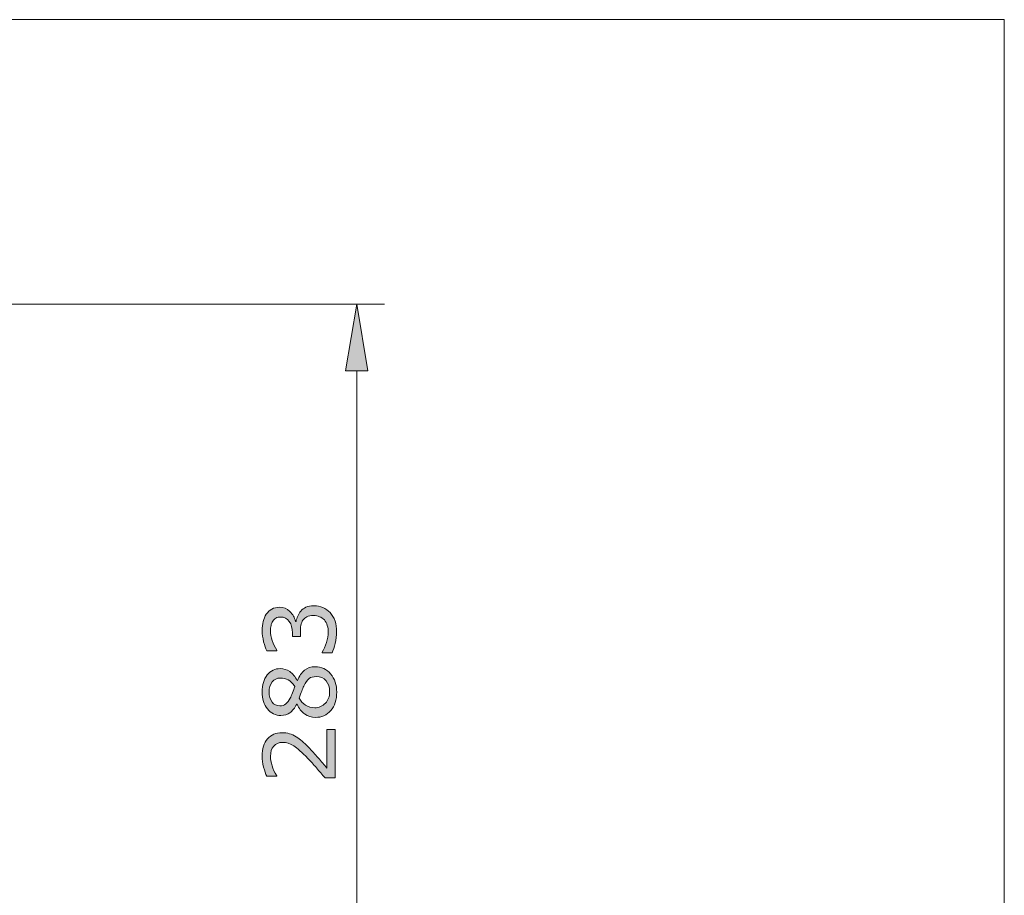
# Model space of a CAD drawing. Units: inches. Extents: x 5 to 63, y 5 to 46.9.
# Drawn here: x 45.4 to 63, y 28.3 to 44 of the extents above; entities that cross this region are included whole.
import ezdxf

# ---------------------------------------------------------------- set-up
doc = ezdxf.new("R2010")
doc.units = ezdxf.units.IN
doc.header["$MEASUREMENT"] = 0
doc.layers.add('BIDANG', color=7, linetype='Continuous', lineweight=13)
doc.layers.add('UKUR', color=7, linetype='Continuous', lineweight=13)

msp = doc.modelspace()

# ---------------------------------------------------------------- hatches: boundary and pattern name
at = {"layer": 'UKUR'}
h = msp.add_hatch(color=256, dxfattribs=at)
h.dxf.hatch_style = 2
h.paths.add_polyline_path([(51.208, 37.706), (51.608, 37.706), (51.408, 38.906)])
h = msp.add_hatch(color=256, dxfattribs=at)
h.dxf.hatch_style = 2
edge = h.paths.add_edge_path()
edge.add_spline(control_points=[(50.402, 33.388), (50.427, 33.416), (50.458, 33.439), (50.495, 33.457), (50.532, 33.474), (50.581, 33.483), (50.64, 33.483), (50.698, 33.483), (50.752, 33.473), (50.801, 33.452), (50.85, 33.43), (50.892, 33.4), (50.929, 33.362), (50.969, 33.319), (50.998, 33.268), (51.018, 33.21), (51.037, 33.151), (51.047, 33.088), (51.047, 33.018), (51.047, 32.947), (51.038, 32.877), (51.021, 32.808), (51.004, 32.739), (50.986, 32.682), (50.965, 32.638), (50.965, 32.638), (50.786, 32.638), (50.786, 32.638), (50.786, 32.638), (50.786, 32.651), (50.786, 32.651), (50.818, 32.7), (50.844, 32.757), (50.865, 32.823), (50.887, 32.889), (50.897, 32.953), (50.897, 33.015), (50.897, 33.051), (50.891, 33.089), (50.879, 33.13), (50.867, 33.171), (50.85, 33.204), (50.826, 33.229), (50.801, 33.256), (50.773, 33.275), (50.742, 33.288), (50.712, 33.301), (50.674, 33.308), (50.627, 33.308), (50.581, 33.308), (50.543, 33.3), (50.513, 33.286), (50.483, 33.271), (50.459, 33.251), (50.442, 33.225), (50.424, 33.199), (50.412, 33.168), (50.405, 33.131), (50.398, 33.094), (50.395, 33.054), (50.395, 33.012), (50.395, 33.012), (50.395, 32.934), (50.395, 32.934), (50.395, 32.934), (50.252, 32.934), (50.252, 32.934), (50.252, 32.934), (50.252, 32.995), (50.252, 32.995), (50.252, 33.082), (50.234, 33.152), (50.197, 33.204), (50.161, 33.256), (50.108, 33.282), (50.038, 33.282), (50.007, 33.282), (49.979, 33.275), (49.956, 33.262), (49.933, 33.249), (49.914, 33.23), (49.899, 33.207), (49.884, 33.182), (49.874, 33.156), (49.868, 33.128), (49.862, 33.099), (49.859, 33.067), (49.859, 33.032), (49.859, 32.977), (49.869, 32.919), (49.888, 32.858), (49.908, 32.796), (49.936, 32.738), (49.971, 32.684), (49.971, 32.684), (49.971, 32.675), (49.971, 32.675), (49.971, 32.675), (49.791, 32.675), (49.791, 32.675), (49.771, 32.716), (49.752, 32.77), (49.735, 32.838), (49.719, 32.907), (49.71, 32.972), (49.71, 33.036), (49.71, 33.099), (49.716, 33.154), (49.727, 33.202), (49.739, 33.249), (49.757, 33.292), (49.782, 33.331), (49.81, 33.372), (49.843, 33.403), (49.882, 33.425), (49.922, 33.446), (49.967, 33.457), (50.019, 33.457), (50.091, 33.457), (50.153, 33.432), (50.206, 33.381), (50.259, 33.331), (50.293, 33.272), (50.306, 33.203), (50.306, 33.203), (50.318, 33.203), (50.318, 33.203), (50.323, 33.231), (50.333, 33.262), (50.347, 33.298), (50.362, 33.334), (50.38, 33.364), (50.402, 33.388)], knot_values=[0, 0, 0, 0, 1, 1, 1, 2, 2, 2, 3, 3, 3, 4, 4, 4, 5, 5, 5, 6, 6, 6, 7, 7, 7, 8, 8, 8, 9, 9, 9, 10, 10, 10, 11, 11, 11, 12, 12, 12, 13, 13, 13, 14, 14, 14, 15, 15, 15, 16, 16, 16, 17, 17, 17, 18, 18, 18, 19, 19, 19, 20, 20, 20, 21, 21, 21, 22, 22, 22, 23, 23, 23, 24, 24, 24, 25, 25, 25, 26, 26, 26, 27, 27, 27, 28, 28, 28, 29, 29, 29, 30, 30, 30, 31, 31, 31, 32, 32, 32, 33, 33, 33, 34, 34, 34, 35, 35, 35, 36, 36, 36, 37, 37, 37, 38, 38, 38, 39, 39, 39, 40, 40, 40, 41, 41, 41, 42, 42, 42, 43, 43, 43, 44, 44, 44, 44], degree=3, periodic=0)
h = msp.add_hatch(color=256, dxfattribs=at)
h.dxf.hatch_style = 2
edge = h.paths.add_edge_path()
edge.add_spline(control_points=[(50.662, 32.389), (50.773, 32.389), (50.865, 32.346), (50.939, 32.259), (51.012, 32.173), (51.049, 32.064), (51.049, 31.933), (51.049, 31.794), (51.013, 31.684), (50.941, 31.601), (50.87, 31.519), (50.778, 31.477), (50.666, 31.477), (50.594, 31.477), (50.53, 31.498), (50.472, 31.539), (50.414, 31.581), (50.369, 31.639), (50.335, 31.714), (50.335, 31.714), (50.33, 31.714), (50.33, 31.714), (50.293, 31.645), (50.253, 31.594), (50.209, 31.561), (50.165, 31.528), (50.111, 31.512), (50.045, 31.512), (49.949, 31.512), (49.868, 31.551), (49.804, 31.631), (49.74, 31.71), (49.708, 31.811), (49.708, 31.933), (49.708, 32.061), (49.738, 32.164), (49.8, 32.24), (49.861, 32.316), (49.939, 32.355), (50.034, 32.355), (50.092, 32.355), (50.149, 32.337), (50.205, 32.3), (50.261, 32.264), (50.305, 32.211), (50.337, 32.141), (50.337, 32.141), (50.342, 32.141), (50.342, 32.141), (50.376, 32.221), (50.419, 32.283), (50.469, 32.325), (50.52, 32.368), (50.584, 32.389), (50.662, 32.389)], knot_values=[0, 0, 0, 0, 1, 1, 1, 2, 2, 2, 3, 3, 3, 4, 4, 4, 5, 5, 5, 6, 6, 6, 7, 7, 7, 8, 8, 8, 9, 9, 9, 10, 10, 10, 11, 11, 11, 12, 12, 12, 13, 13, 13, 14, 14, 14, 15, 15, 15, 16, 16, 16, 17, 17, 17, 18, 18, 18, 18], degree=3, periodic=0)
edge = h.paths.add_edge_path()
edge.add_spline(control_points=[(50.036, 32.185), (49.974, 32.185), (49.925, 32.161), (49.889, 32.114), (49.852, 32.066), (49.834, 32.006), (49.834, 31.932), (49.834, 31.86), (49.851, 31.801), (49.886, 31.754), (49.92, 31.708), (49.967, 31.685), (50.026, 31.685), (50.067, 31.685), (50.103, 31.697), (50.133, 31.72), (50.163, 31.743), (50.19, 31.778), (50.213, 31.825), (50.224, 31.847), (50.237, 31.877), (50.254, 31.917), (50.27, 31.957), (50.284, 31.996), (50.295, 32.034), (50.257, 32.091), (50.218, 32.13), (50.177, 32.152), (50.136, 32.174), (50.089, 32.185), (50.036, 32.185)], knot_values=[0, 0, 0, 0, 1, 1, 1, 2, 2, 2, 3, 3, 3, 4, 4, 4, 5, 5, 5, 6, 6, 6, 7, 7, 7, 8, 8, 8, 9, 9, 9, 10, 10, 10, 10], degree=3, periodic=0)
edge = h.paths.add_edge_path()
edge.add_spline(control_points=[(50.679, 32.211), (50.626, 32.211), (50.583, 32.2), (50.552, 32.177), (50.52, 32.153), (50.488, 32.108), (50.455, 32.04), (50.443, 32.013), (50.431, 31.983), (50.42, 31.951), (50.409, 31.919), (50.394, 31.876), (50.375, 31.823), (50.402, 31.771), (50.441, 31.73), (50.489, 31.698), (50.537, 31.667), (50.592, 31.651), (50.653, 31.651), (50.73, 31.651), (50.794, 31.678), (50.845, 31.732), (50.895, 31.785), (50.921, 31.853), (50.921, 31.935), (50.921, 32.019), (50.899, 32.086), (50.856, 32.136), (50.813, 32.186), (50.754, 32.211), (50.679, 32.211)], knot_values=[0, 0, 0, 0, 1, 1, 1, 2, 2, 2, 3, 3, 3, 4, 4, 4, 5, 5, 5, 6, 6, 6, 7, 7, 7, 8, 8, 8, 9, 9, 9, 10, 10, 10, 10], degree=3, periodic=0)
h = msp.add_hatch(color=256, dxfattribs=at)
h.dxf.hatch_style = 2
edge = h.paths.add_edge_path()
edge.add_spline(control_points=[(51.02, 31.258), (51.02, 31.258), (51.02, 30.389), (51.02, 30.389), (51.02, 30.389), (50.84, 30.389), (50.84, 30.389), (50.788, 30.449), (50.736, 30.51), (50.685, 30.57), (50.633, 30.631), (50.582, 30.688), (50.53, 30.74), (50.423, 30.85), (50.339, 30.926), (50.276, 30.966), (50.213, 31.007), (50.145, 31.028), (50.072, 31.028), (50.005, 31.028), (49.953, 31.006), (49.916, 30.962), (49.878, 30.918), (49.859, 30.856), (49.859, 30.778), (49.859, 30.725), (49.868, 30.669), (49.887, 30.608), (49.905, 30.547), (49.933, 30.488), (49.971, 30.429), (49.971, 30.429), (49.971, 30.421), (49.971, 30.421), (49.971, 30.421), (49.79, 30.421), (49.79, 30.421), (49.77, 30.462), (49.752, 30.516), (49.735, 30.584), (49.718, 30.652), (49.71, 30.718), (49.71, 30.782), (49.71, 30.914), (49.742, 31.017), (49.805, 31.091), (49.869, 31.166), (49.955, 31.203), (50.063, 31.203), (50.112, 31.203), (50.158, 31.197), (50.2, 31.185), (50.242, 31.172), (50.282, 31.154), (50.32, 31.13), (50.356, 31.108), (50.391, 31.081), (50.425, 31.051), (50.46, 31.021), (50.498, 30.984), (50.54, 30.941), (50.6, 30.88), (50.659, 30.817), (50.715, 30.751), (50.772, 30.685), (50.824, 30.624), (50.872, 30.567), (50.872, 30.567), (50.872, 31.258), (50.872, 31.258), (50.872, 31.258), (51.02, 31.258), (51.02, 31.258)], knot_values=[0, 0, 0, 0, 1, 1, 1, 2, 2, 2, 3, 3, 3, 4, 4, 4, 5, 5, 5, 6, 6, 6, 7, 7, 7, 8, 8, 8, 9, 9, 9, 10, 10, 10, 11, 11, 11, 12, 12, 12, 13, 13, 13, 14, 14, 14, 15, 15, 15, 16, 16, 16, 17, 17, 17, 18, 18, 18, 19, 19, 19, 20, 20, 20, 21, 21, 21, 22, 22, 22, 23, 23, 23, 24, 24, 24, 24], degree=3, periodic=0)

# ---------------------------------------------------------------- linework, layer by layer
at = {"layer": 'BIDANG'}
for p, q in [((5.043, 44.017), (63.043, 44.017)), ((63.043, 44.017), (63.043, 5.017)), ((63.043, 44.017), (63.043, 5.017))]:
    msp.add_line(p, q, dxfattribs=at)
at = {"layer": 'UKUR'}
for p, q in [((39.006, 38.906), (51.908, 38.906)), ((51.408, 38.906), (51.208, 37.706)), ((51.608, 37.706), (51.408, 38.906)), ((51.208, 37.706), (51.608, 37.706)), ((51.408, 37.706), (51.408, 25.947))]:
    msp.add_line(p, q, dxfattribs=at)
for points, knots in [([(50.402, 33.388), (50.427, 33.416), (50.458, 33.439), (50.495, 33.457), (50.532, 33.474), (50.581, 33.483), (50.64, 33.483), (50.698, 33.483), (50.752, 33.473), (50.801, 33.452), (50.85, 33.43), (50.892, 33.4), (50.929, 33.362), (50.969, 33.319), (50.998, 33.268), (51.018, 33.21), (51.037, 33.151), (51.047, 33.088), (51.047, 33.018), (51.047, 32.947), (51.038, 32.877), (51.021, 32.808), (51.004, 32.739), (50.986, 32.682), (50.965, 32.638), (50.965, 32.638), (50.786, 32.638), (50.786, 32.638), (50.786, 32.638), (50.786, 32.651), (50.786, 32.651), (50.818, 32.7), (50.844, 32.757), (50.865, 32.823), (50.887, 32.889), (50.897, 32.953), (50.897, 33.015), (50.897, 33.051), (50.891, 33.089), (50.879, 33.13), (50.867, 33.171), (50.85, 33.204), (50.826, 33.229), (50.801, 33.256), (50.773, 33.275), (50.742, 33.288), (50.712, 33.301), (50.674, 33.308), (50.627, 33.308), (50.581, 33.308), (50.543, 33.3), (50.513, 33.286), (50.483, 33.271), (50.459, 33.251), (50.442, 33.225), (50.424, 33.199), (50.412, 33.168), (50.405, 33.131), (50.398, 33.094), (50.395, 33.054), (50.395, 33.012), (50.395, 33.012), (50.395, 32.934), (50.395, 32.934), (50.395, 32.934), (50.252, 32.934), (50.252, 32.934), (50.252, 32.934), (50.252, 32.995), (50.252, 32.995), (50.252, 33.082), (50.234, 33.152), (50.197, 33.204), (50.161, 33.256), (50.108, 33.282), (50.038, 33.282), (50.007, 33.282), (49.979, 33.275), (49.956, 33.262), (49.933, 33.249), (49.914, 33.23), (49.899, 33.207), (49.884, 33.182), (49.874, 33.156), (49.868, 33.128), (49.862, 33.099), (49.859, 33.067), (49.859, 33.032), (49.859, 32.977), (49.869, 32.919), (49.888, 32.858), (49.908, 32.796), (49.936, 32.738), (49.971, 32.684), (49.971, 32.684), (49.971, 32.675), (49.971, 32.675), (49.971, 32.675), (49.791, 32.675), (49.791, 32.675), (49.771, 32.716), (49.752, 32.77), (49.735, 32.838), (49.719, 32.907), (49.71, 32.972), (49.71, 33.036), (49.71, 33.099), (49.716, 33.154), (49.727, 33.202), (49.739, 33.249), (49.757, 33.292), (49.782, 33.331), (49.81, 33.372), (49.843, 33.403), (49.882, 33.425), (49.922, 33.446), (49.967, 33.457), (50.019, 33.457), (50.091, 33.457), (50.153, 33.432), (50.206, 33.381), (50.259, 33.331), (50.293, 33.272), (50.306, 33.203), (50.306, 33.203), (50.318, 33.203), (50.318, 33.203), (50.323, 33.231), (50.333, 33.262), (50.347, 33.298), (50.362, 33.334), (50.38, 33.364), (50.402, 33.388)], [0, 0, 0, 0, 1, 1, 1, 2, 2, 2, 3, 3, 3, 4, 4, 4, 5, 5, 5, 6, 6, 6, 7, 7, 7, 8, 8, 8, 9, 9, 9, 10, 10, 10, 11, 11, 11, 12, 12, 12, 13, 13, 13, 14, 14, 14, 15, 15, 15, 16, 16, 16, 17, 17, 17, 18, 18, 18, 19, 19, 19, 20, 20, 20, 21, 21, 21, 22, 22, 22, 23, 23, 23, 24, 24, 24, 25, 25, 25, 26, 26, 26, 27, 27, 27, 28, 28, 28, 29, 29, 29, 30, 30, 30, 31, 31, 31, 32, 32, 32, 33, 33, 33, 34, 34, 34, 35, 35, 35, 36, 36, 36, 37, 37, 37, 38, 38, 38, 39, 39, 39, 40, 40, 40, 41, 41, 41, 42, 42, 42, 43, 43, 43, 44, 44, 44, 44]), ([(50.662, 32.389), (50.773, 32.389), (50.865, 32.346), (50.939, 32.259), (51.012, 32.173), (51.049, 32.064), (51.049, 31.933), (51.049, 31.794), (51.013, 31.684), (50.941, 31.601), (50.87, 31.519), (50.778, 31.477), (50.666, 31.477), (50.594, 31.477), (50.53, 31.498), (50.472, 31.539), (50.414, 31.581), (50.369, 31.639), (50.335, 31.714), (50.335, 31.714), (50.33, 31.714), (50.33, 31.714), (50.293, 31.645), (50.253, 31.594), (50.209, 31.561), (50.165, 31.528), (50.111, 31.512), (50.045, 31.512), (49.949, 31.512), (49.868, 31.551), (49.804, 31.631), (49.74, 31.71), (49.708, 31.811), (49.708, 31.933), (49.708, 32.061), (49.738, 32.164), (49.8, 32.24), (49.861, 32.316), (49.939, 32.355), (50.034, 32.355), (50.092, 32.355), (50.149, 32.337), (50.205, 32.3), (50.261, 32.264), (50.305, 32.211), (50.337, 32.141), (50.337, 32.141), (50.342, 32.141), (50.342, 32.141), (50.376, 32.221), (50.419, 32.283), (50.469, 32.325), (50.52, 32.368), (50.584, 32.389), (50.662, 32.389)], [0, 0, 0, 0, 1, 1, 1, 2, 2, 2, 3, 3, 3, 4, 4, 4, 5, 5, 5, 6, 6, 6, 7, 7, 7, 8, 8, 8, 9, 9, 9, 10, 10, 10, 11, 11, 11, 12, 12, 12, 13, 13, 13, 14, 14, 14, 15, 15, 15, 16, 16, 16, 17, 17, 17, 18, 18, 18, 18]), ([(50.679, 32.211), (50.626, 32.211), (50.583, 32.2), (50.552, 32.177), (50.52, 32.153), (50.488, 32.108), (50.455, 32.04), (50.443, 32.013), (50.431, 31.983), (50.42, 31.951), (50.409, 31.919), (50.394, 31.876), (50.375, 31.823), (50.402, 31.771), (50.441, 31.73), (50.489, 31.698), (50.537, 31.667), (50.592, 31.651), (50.653, 31.651), (50.73, 31.651), (50.794, 31.678), (50.845, 31.732), (50.895, 31.785), (50.921, 31.853), (50.921, 31.935), (50.921, 32.019), (50.899, 32.086), (50.856, 32.136), (50.813, 32.186), (50.754, 32.211), (50.679, 32.211)], [0, 0, 0, 0, 1, 1, 1, 2, 2, 2, 3, 3, 3, 4, 4, 4, 5, 5, 5, 6, 6, 6, 7, 7, 7, 8, 8, 8, 9, 9, 9, 10, 10, 10, 10]), ([(50.036, 32.185), (49.974, 32.185), (49.925, 32.161), (49.889, 32.114), (49.852, 32.066), (49.834, 32.006), (49.834, 31.932), (49.834, 31.86), (49.851, 31.801), (49.886, 31.754), (49.92, 31.708), (49.967, 31.685), (50.026, 31.685), (50.067, 31.685), (50.103, 31.697), (50.133, 31.72), (50.163, 31.743), (50.19, 31.778), (50.213, 31.825), (50.224, 31.847), (50.237, 31.877), (50.254, 31.917), (50.27, 31.957), (50.284, 31.996), (50.295, 32.034), (50.257, 32.091), (50.218, 32.13), (50.177, 32.152), (50.136, 32.174), (50.089, 32.185), (50.036, 32.185)], [0, 0, 0, 0, 1, 1, 1, 2, 2, 2, 3, 3, 3, 4, 4, 4, 5, 5, 5, 6, 6, 6, 7, 7, 7, 8, 8, 8, 9, 9, 9, 10, 10, 10, 10]), ([(51.02, 31.258), (51.02, 31.258), (51.02, 30.389), (51.02, 30.389), (51.02, 30.389), (50.84, 30.389), (50.84, 30.389), (50.788, 30.449), (50.736, 30.51), (50.685, 30.57), (50.633, 30.631), (50.582, 30.688), (50.53, 30.74), (50.423, 30.85), (50.339, 30.926), (50.276, 30.966), (50.213, 31.007), (50.145, 31.028), (50.072, 31.028), (50.005, 31.028), (49.953, 31.006), (49.916, 30.962), (49.878, 30.918), (49.859, 30.856), (49.859, 30.778), (49.859, 30.725), (49.868, 30.669), (49.887, 30.608), (49.905, 30.547), (49.933, 30.488), (49.971, 30.429), (49.971, 30.429), (49.971, 30.421), (49.971, 30.421), (49.971, 30.421), (49.79, 30.421), (49.79, 30.421), (49.77, 30.462), (49.752, 30.516), (49.735, 30.584), (49.718, 30.652), (49.71, 30.718), (49.71, 30.782), (49.71, 30.914), (49.742, 31.017), (49.805, 31.091), (49.869, 31.166), (49.955, 31.203), (50.063, 31.203), (50.112, 31.203), (50.158, 31.197), (50.2, 31.185), (50.242, 31.172), (50.282, 31.154), (50.32, 31.13), (50.356, 31.108), (50.391, 31.081), (50.425, 31.051), (50.46, 31.021), (50.498, 30.984), (50.54, 30.941), (50.6, 30.88), (50.659, 30.817), (50.715, 30.751), (50.772, 30.685), (50.824, 30.624), (50.872, 30.567), (50.872, 30.567), (50.872, 31.258), (50.872, 31.258), (50.872, 31.258), (51.02, 31.258), (51.02, 31.258)], [0, 0, 0, 0, 1, 1, 1, 2, 2, 2, 3, 3, 3, 4, 4, 4, 5, 5, 5, 6, 6, 6, 7, 7, 7, 8, 8, 8, 9, 9, 9, 10, 10, 10, 11, 11, 11, 12, 12, 12, 13, 13, 13, 14, 14, 14, 15, 15, 15, 16, 16, 16, 17, 17, 17, 18, 18, 18, 19, 19, 19, 20, 20, 20, 21, 21, 21, 22, 22, 22, 23, 23, 23, 24, 24, 24, 24])]:
    msp.add_open_spline(points, degree=3, knots=knots, dxfattribs=at)

doc.saveas('drawing.dxf')
